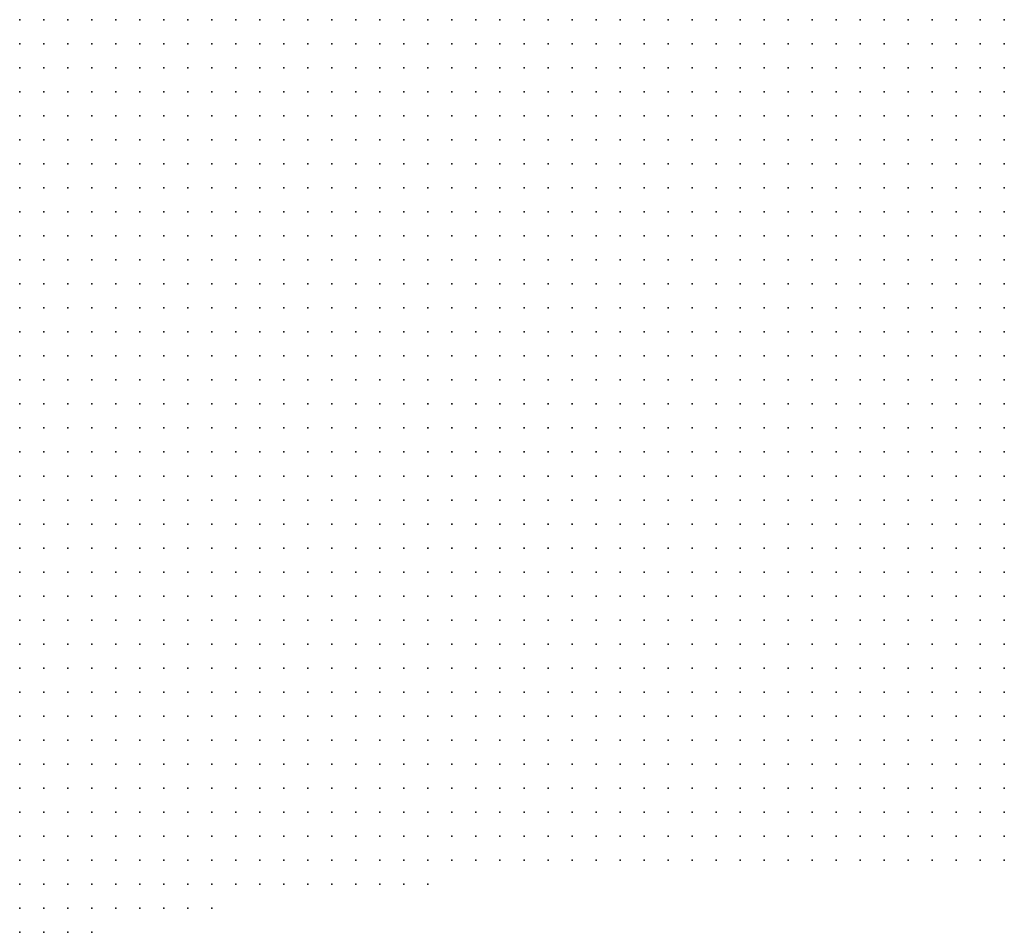
# Model space of a CAD drawing. Units: inches. Extents: x -1.39 to 1.39, y -1.01 to 1.01.
# Drawn here: x -0.86 to -0.78, y -0.76 to -0.69 of the extents above; entities that cross this region are included whole.
import ezdxf

# ---------------------------------------------------------------- set-up
doc = ezdxf.new("R2010")
doc.units = ezdxf.units.IN
doc.header["$MEASUREMENT"] = 0
doc.header["$PDMODE"] = 32
doc.header["$PDSIZE"] = 1e-05
for name, color, linetype in [('layer5', 5, 'Continuous'), ('layer6', 6, 'Continuous'), ('layer7', 7, 'Continuous')]:
    doc.layers.add(name, color=color, linetype=linetype)

msp = doc.modelspace()

# ---------------------------------------------------------------- linework, layer by layer
at = {"layer": 'layer5', "color": 5}
for p in [(-0.7841, -0.6979), (-0.7821, -0.6979), (-0.7941, -0.6999), (-0.7921, -0.6999), (-0.7901, -0.6999), (-0.7881, -0.6999), (-0.7861, -0.6999), (-0.7841, -0.6999), (-0.7821, -0.6999), (-0.8001, -0.7019), (-0.7981, -0.7019), (-0.7961, -0.7019), (-0.7941, -0.7019), (-0.7921, -0.7019), (-0.7901, -0.7019), (-0.7881, -0.7019), (-0.7861, -0.7019), (-0.7841, -0.7019), (-0.7821, -0.7019), (-0.8061, -0.7039), (-0.8041, -0.7039), (-0.8021, -0.7039), (-0.8001, -0.7039), (-0.7981, -0.7039), (-0.7961, -0.7039), (-0.7941, -0.7039), (-0.7921, -0.7039), (-0.7901, -0.7039), (-0.7881, -0.7039), (-0.7861, -0.7039), (-0.7841, -0.7039), (-0.7821, -0.7039), (-0.8101, -0.7059), (-0.8081, -0.7059), (-0.8061, -0.7059), (-0.8041, -0.7059), (-0.8021, -0.7059), (-0.8001, -0.7059), (-0.7981, -0.7059), (-0.7961, -0.7059), (-0.7941, -0.7059), (-0.7921, -0.7059), (-0.7901, -0.7059), (-0.7881, -0.7059), (-0.7861, -0.7059), (-0.7841, -0.7059), (-0.7821, -0.7059), (-0.8161, -0.7079), (-0.8141, -0.7079), (-0.8121, -0.7079), (-0.8101, -0.7079), (-0.8081, -0.7079), (-0.8061, -0.7079), (-0.8041, -0.7079), (-0.8021, -0.7079), (-0.8001, -0.7079), (-0.7981, -0.7079), (-0.7961, -0.7079), (-0.7941, -0.7079), (-0.7921, -0.7079), (-0.7901, -0.7079), (-0.7881, -0.7079), (-0.7861, -0.7079), (-0.7841, -0.7079), (-0.7821, -0.7079), (-0.8201, -0.7099), (-0.8181, -0.7099), (-0.8161, -0.7099), (-0.8141, -0.7099), (-0.8121, -0.7099), (-0.8101, -0.7099), (-0.8081, -0.7099), (-0.8061, -0.7099), (-0.8041, -0.7099), (-0.8021, -0.7099), (-0.8001, -0.7099), (-0.7981, -0.7099), (-0.7961, -0.7099), (-0.7941, -0.7099), (-0.7921, -0.7099), (-0.7901, -0.7099), (-0.7881, -0.7099), (-0.7861, -0.7099), (-0.7841, -0.7099), (-0.7821, -0.7099), (-0.8241, -0.7119), (-0.8221, -0.7119), (-0.8201, -0.7119), (-0.8181, -0.7119), (-0.8161, -0.7119), (-0.8141, -0.7119), (-0.8121, -0.7119), (-0.8101, -0.7119), (-0.8081, -0.7119), (-0.8061, -0.7119), (-0.8041, -0.7119), (-0.8021, -0.7119), (-0.8001, -0.7119), (-0.7981, -0.7119), (-0.7961, -0.7119), (-0.7941, -0.7119), (-0.7921, -0.7119), (-0.7901, -0.7119), (-0.7881, -0.7119), (-0.7861, -0.7119), (-0.7841, -0.7119), (-0.7821, -0.7119), (-0.8281, -0.7139), (-0.8261, -0.7139), (-0.8241, -0.7139), (-0.8221, -0.7139), (-0.8201, -0.7139), (-0.8181, -0.7139), (-0.8161, -0.7139), (-0.8141, -0.7139), (-0.8121, -0.7139), (-0.8101, -0.7139), (-0.8081, -0.7139), (-0.8061, -0.7139), (-0.8041, -0.7139), (-0.8021, -0.7139), (-0.8001, -0.7139), (-0.7981, -0.7139), (-0.7961, -0.7139), (-0.7941, -0.7139), (-0.7921, -0.7139), (-0.7901, -0.7139), (-0.7881, -0.7139), (-0.7861, -0.7139), (-0.7841, -0.7139), (-0.7821, -0.7139), (-0.8301, -0.7159), (-0.8281, -0.7159), (-0.8261, -0.7159), (-0.8241, -0.7159), (-0.8221, -0.7159), (-0.8201, -0.7159), (-0.8181, -0.7159), (-0.8161, -0.7159), (-0.8141, -0.7159), (-0.8121, -0.7159), (-0.8101, -0.7159), (-0.8081, -0.7159), (-0.8061, -0.7159), (-0.8041, -0.7159), (-0.8021, -0.7159), (-0.8001, -0.7159), (-0.7981, -0.7159), (-0.7961, -0.7159), (-0.7941, -0.7159), (-0.7921, -0.7159), (-0.7901, -0.7159), (-0.7881, -0.7159), (-0.7861, -0.7159), (-0.7841, -0.7159), (-0.7821, -0.7159), (-0.8341, -0.7179), (-0.8321, -0.7179), (-0.8301, -0.7179), (-0.8281, -0.7179), (-0.8261, -0.7179), (-0.8241, -0.7179), (-0.8221, -0.7179), (-0.8201, -0.7179), (-0.8181, -0.7179), (-0.8161, -0.7179), (-0.8141, -0.7179), (-0.8121, -0.7179), (-0.8101, -0.7179), (-0.8081, -0.7179), (-0.8061, -0.7179), (-0.8041, -0.7179), (-0.8021, -0.7179), (-0.8001, -0.7179), (-0.7981, -0.7179), (-0.7961, -0.7179), (-0.7941, -0.7179), (-0.7921, -0.7179), (-0.7901, -0.7179), (-0.7881, -0.7179), (-0.7861, -0.7179), (-0.7841, -0.7179), (-0.7821, -0.7179), (-0.8381, -0.7199), (-0.8361, -0.7199), (-0.8341, -0.7199), (-0.8321, -0.7199), (-0.8301, -0.7199), (-0.8281, -0.7199), (-0.8261, -0.7199), (-0.8241, -0.7199), (-0.8221, -0.7199), (-0.8201, -0.7199), (-0.8181, -0.7199), (-0.8161, -0.7199), (-0.8141, -0.7199), (-0.8121, -0.7199), (-0.8101, -0.7199), (-0.8081, -0.7199), (-0.8061, -0.7199), (-0.8041, -0.7199), (-0.8021, -0.7199), (-0.8001, -0.7199), (-0.7981, -0.7199), (-0.7961, -0.7199), (-0.7941, -0.7199), (-0.7921, -0.7199), (-0.7901, -0.7199), (-0.7881, -0.7199), (-0.7861, -0.7199), (-0.7841, -0.7199), (-0.7821, -0.7199), (-0.8421, -0.7219), (-0.8401, -0.7219), (-0.8381, -0.7219), (-0.8361, -0.7219), (-0.8341, -0.7219), (-0.8321, -0.7219), (-0.8301, -0.7219), (-0.8281, -0.7219), (-0.8261, -0.7219), (-0.8241, -0.7219), (-0.8221, -0.7219), (-0.8201, -0.7219), (-0.8181, -0.7219), (-0.8161, -0.7219), (-0.8141, -0.7219), (-0.8121, -0.7219), (-0.8101, -0.7219), (-0.8081, -0.7219), (-0.8061, -0.7219), (-0.8041, -0.7219), (-0.8021, -0.7219), (-0.8001, -0.7219), (-0.7981, -0.7219), (-0.7961, -0.7219), (-0.7941, -0.7219), (-0.7921, -0.7219), (-0.7901, -0.7219), (-0.7881, -0.7219), (-0.7861, -0.7219), (-0.7841, -0.7219), (-0.7821, -0.7219), (-0.8441, -0.7239), (-0.8421, -0.7239), (-0.8401, -0.7239), (-0.8381, -0.7239), (-0.8361, -0.7239), (-0.8341, -0.7239), (-0.8321, -0.7239), (-0.8301, -0.7239), (-0.8281, -0.7239), (-0.8261, -0.7239), (-0.8241, -0.7239), (-0.8221, -0.7239), (-0.8201, -0.7239), (-0.8181, -0.7239), (-0.8161, -0.7239), (-0.8141, -0.7239), (-0.8121, -0.7239), (-0.8101, -0.7239), (-0.8081, -0.7239), (-0.8061, -0.7239), (-0.8041, -0.7239), (-0.8021, -0.7239), (-0.8001, -0.7239), (-0.7981, -0.7239), (-0.7961, -0.7239), (-0.7941, -0.7239), (-0.7921, -0.7239), (-0.7901, -0.7239), (-0.7881, -0.7239), (-0.7861, -0.7239), (-0.7841, -0.7239), (-0.7821, -0.7239), (-0.8481, -0.7259), (-0.8461, -0.7259), (-0.8441, -0.7259), (-0.8421, -0.7259), (-0.8401, -0.7259), (-0.8381, -0.7259), (-0.8361, -0.7259), (-0.8341, -0.7259), (-0.8321, -0.7259), (-0.8301, -0.7259), (-0.8281, -0.7259), (-0.8261, -0.7259), (-0.8241, -0.7259), (-0.8221, -0.7259), (-0.8201, -0.7259), (-0.8181, -0.7259), (-0.8161, -0.7259), (-0.8141, -0.7259), (-0.8121, -0.7259), (-0.8101, -0.7259), (-0.8081, -0.7259), (-0.8061, -0.7259), (-0.8041, -0.7259), (-0.8021, -0.7259), (-0.8001, -0.7259), (-0.7981, -0.7259), (-0.7961, -0.7259), (-0.7941, -0.7259), (-0.7921, -0.7259), (-0.7901, -0.7259), (-0.7881, -0.7259), (-0.7861, -0.7259), (-0.7841, -0.7259), (-0.7821, -0.7259), (-0.8501, -0.7279), (-0.8481, -0.7279), (-0.8461, -0.7279), (-0.8441, -0.7279), (-0.8421, -0.7279), (-0.8401, -0.7279), (-0.8381, -0.7279), (-0.8361, -0.7279), (-0.8341, -0.7279), (-0.8321, -0.7279), (-0.8301, -0.7279), (-0.8281, -0.7279), (-0.8261, -0.7279), (-0.8241, -0.7279), (-0.8221, -0.7279), (-0.8201, -0.7279), (-0.8181, -0.7279), (-0.8161, -0.7279), (-0.8141, -0.7279), (-0.8121, -0.7279), (-0.8101, -0.7279), (-0.8081, -0.7279), (-0.8061, -0.7279), (-0.8041, -0.7279), (-0.8021, -0.7279), (-0.8001, -0.7279), (-0.7981, -0.7279), (-0.7961, -0.7279), (-0.7941, -0.7279), (-0.7921, -0.7279), (-0.7901, -0.7279), (-0.7881, -0.7279), (-0.7861, -0.7279), (-0.7841, -0.7279), (-0.7821, -0.7279), (-0.8541, -0.7299), (-0.8521, -0.7299), (-0.8501, -0.7299), (-0.8481, -0.7299), (-0.8461, -0.7299), (-0.8441, -0.7299), (-0.8421, -0.7299), (-0.8401, -0.7299), (-0.8381, -0.7299), (-0.8361, -0.7299), (-0.8341, -0.7299), (-0.8321, -0.7299), (-0.8301, -0.7299), (-0.8281, -0.7299), (-0.8261, -0.7299), (-0.8241, -0.7299), (-0.8221, -0.7299), (-0.8201, -0.7299), (-0.8181, -0.7299), (-0.8161, -0.7299), (-0.8141, -0.7299), (-0.8121, -0.7299), (-0.8101, -0.7299), (-0.8081, -0.7299), (-0.8061, -0.7299), (-0.8041, -0.7299), (-0.8021, -0.7299), (-0.8001, -0.7299), (-0.7981, -0.7299), (-0.7961, -0.7299), (-0.7941, -0.7299), (-0.7921, -0.7299), (-0.7901, -0.7299), (-0.7881, -0.7299), (-0.7861, -0.7299), (-0.7841, -0.7299), (-0.7821, -0.7299), (-0.8561, -0.7319), (-0.8541, -0.7319), (-0.8521, -0.7319), (-0.8501, -0.7319), (-0.8481, -0.7319), (-0.8461, -0.7319), (-0.8441, -0.7319), (-0.8421, -0.7319), (-0.8401, -0.7319), (-0.8381, -0.7319), (-0.8361, -0.7319), (-0.8341, -0.7319), (-0.8321, -0.7319), (-0.8301, -0.7319), (-0.8281, -0.7319), (-0.8261, -0.7319), (-0.8241, -0.7319), (-0.8221, -0.7319), (-0.8201, -0.7319), (-0.8181, -0.7319), (-0.8161, -0.7319), (-0.8141, -0.7319), (-0.8121, -0.7319), (-0.8101, -0.7319), (-0.8081, -0.7319), (-0.8061, -0.7319), (-0.8041, -0.7319), (-0.8021, -0.7319), (-0.8001, -0.7319), (-0.7981, -0.7319), (-0.7961, -0.7319), (-0.7941, -0.7319), (-0.7921, -0.7319), (-0.7901, -0.7319), (-0.7881, -0.7319), (-0.7861, -0.7319), (-0.7841, -0.7319), (-0.7821, -0.7319), (-0.8601, -0.7339), (-0.8581, -0.7339), (-0.8561, -0.7339), (-0.8541, -0.7339), (-0.8521, -0.7339), (-0.8501, -0.7339), (-0.8481, -0.7339), (-0.8461, -0.7339), (-0.8441, -0.7339), (-0.8421, -0.7339), (-0.8401, -0.7339), (-0.8381, -0.7339), (-0.8361, -0.7339), (-0.8341, -0.7339), (-0.8321, -0.7339), (-0.8301, -0.7339), (-0.8281, -0.7339), (-0.8261, -0.7339), (-0.8241, -0.7339), (-0.8221, -0.7339), (-0.8201, -0.7339), (-0.8181, -0.7339), (-0.8161, -0.7339), (-0.8141, -0.7339), (-0.8121, -0.7339), (-0.8101, -0.7339), (-0.8081, -0.7339), (-0.8061, -0.7339), (-0.8041, -0.7339), (-0.8021, -0.7339), (-0.8001, -0.7339), (-0.7981, -0.7339), (-0.7961, -0.7339), (-0.7941, -0.7339), (-0.7921, -0.7339), (-0.7901, -0.7339), (-0.7881, -0.7339), (-0.7861, -0.7339), (-0.7841, -0.7339), (-0.7821, -0.7339), (-0.8621, -0.7359), (-0.8601, -0.7359), (-0.8581, -0.7359), (-0.8561, -0.7359), (-0.8541, -0.7359), (-0.8521, -0.7359), (-0.8501, -0.7359), (-0.8481, -0.7359), (-0.8461, -0.7359), (-0.8441, -0.7359), (-0.8421, -0.7359), (-0.8401, -0.7359), (-0.8381, -0.7359), (-0.8361, -0.7359), (-0.8341, -0.7359), (-0.8321, -0.7359), (-0.8301, -0.7359), (-0.8281, -0.7359), (-0.8261, -0.7359), (-0.8241, -0.7359), (-0.8221, -0.7359), (-0.8201, -0.7359), (-0.8181, -0.7359), (-0.8161, -0.7359), (-0.8141, -0.7359), (-0.8121, -0.7359), (-0.8101, -0.7359), (-0.8081, -0.7359), (-0.8061, -0.7359), (-0.8041, -0.7359), (-0.8021, -0.7359), (-0.8001, -0.7359), (-0.7981, -0.7359), (-0.7961, -0.7359), (-0.7941, -0.7359), (-0.7921, -0.7359), (-0.7901, -0.7359), (-0.7881, -0.7359), (-0.7861, -0.7359), (-0.7841, -0.7359), (-0.7821, -0.7359), (-0.8641, -0.7379), (-0.8621, -0.7379), (-0.8601, -0.7379), (-0.8581, -0.7379), (-0.8561, -0.7379), (-0.8541, -0.7379), (-0.8521, -0.7379), (-0.8501, -0.7379), (-0.8481, -0.7379), (-0.8461, -0.7379), (-0.8441, -0.7379), (-0.8421, -0.7379), (-0.8401, -0.7379), (-0.8381, -0.7379), (-0.8361, -0.7379), (-0.8341, -0.7379), (-0.8321, -0.7379), (-0.8301, -0.7379), (-0.8281, -0.7379), (-0.8261, -0.7379), (-0.8241, -0.7379), (-0.8221, -0.7379), (-0.8201, -0.7379), (-0.8181, -0.7379), (-0.8161, -0.7379), (-0.8141, -0.7379), (-0.8121, -0.7379), (-0.8101, -0.7379), (-0.8081, -0.7379), (-0.8061, -0.7379), (-0.8041, -0.7379), (-0.8021, -0.7379), (-0.8001, -0.7379), (-0.7981, -0.7379), (-0.7961, -0.7379), (-0.7941, -0.7379), (-0.7921, -0.7379), (-0.7901, -0.7379), (-0.7881, -0.7379), (-0.7861, -0.7379), (-0.7841, -0.7379), (-0.7821, -0.7379), (-0.8641, -0.7399), (-0.8621, -0.7399), (-0.8601, -0.7399), (-0.8581, -0.7399), (-0.8561, -0.7399), (-0.8541, -0.7399), (-0.8521, -0.7399), (-0.8501, -0.7399), (-0.8481, -0.7399), (-0.8461, -0.7399), (-0.8441, -0.7399), (-0.8421, -0.7399), (-0.8401, -0.7399), (-0.8381, -0.7399), (-0.8361, -0.7399), (-0.8341, -0.7399), (-0.8321, -0.7399), (-0.8301, -0.7399), (-0.8281, -0.7399), (-0.8261, -0.7399), (-0.8241, -0.7399), (-0.8221, -0.7399), (-0.8201, -0.7399), (-0.8181, -0.7399), (-0.8161, -0.7399), (-0.8141, -0.7399), (-0.8121, -0.7399), (-0.8101, -0.7399), (-0.8081, -0.7399), (-0.8061, -0.7399), (-0.8041, -0.7399), (-0.8021, -0.7399), (-0.8001, -0.7399), (-0.7981, -0.7399), (-0.7961, -0.7399), (-0.7941, -0.7399), (-0.7921, -0.7399), (-0.7901, -0.7399), (-0.7881, -0.7399), (-0.7861, -0.7399), (-0.7841, -0.7399), (-0.7821, -0.7399), (-0.8641, -0.7419), (-0.8621, -0.7419), (-0.8601, -0.7419), (-0.8581, -0.7419), (-0.8561, -0.7419), (-0.8541, -0.7419), (-0.8521, -0.7419), (-0.8501, -0.7419), (-0.8481, -0.7419), (-0.8461, -0.7419), (-0.8441, -0.7419), (-0.8421, -0.7419), (-0.8401, -0.7419), (-0.8381, -0.7419), (-0.8361, -0.7419), (-0.8341, -0.7419), (-0.8321, -0.7419), (-0.8301, -0.7419), (-0.8281, -0.7419), (-0.8261, -0.7419), (-0.8241, -0.7419), (-0.8221, -0.7419), (-0.8201, -0.7419), (-0.8181, -0.7419), (-0.8161, -0.7419), (-0.8141, -0.7419), (-0.8121, -0.7419), (-0.8101, -0.7419), (-0.8081, -0.7419), (-0.8061, -0.7419), (-0.8041, -0.7419), (-0.8021, -0.7419), (-0.8001, -0.7419), (-0.7981, -0.7419), (-0.7961, -0.7419), (-0.7941, -0.7419), (-0.7921, -0.7419), (-0.7901, -0.7419), (-0.7881, -0.7419), (-0.7861, -0.7419), (-0.7841, -0.7419), (-0.7821, -0.7419), (-0.8641, -0.7439), (-0.8621, -0.7439), (-0.8601, -0.7439), (-0.8581, -0.7439), (-0.8561, -0.7439), (-0.8541, -0.7439), (-0.8521, -0.7439), (-0.8501, -0.7439), (-0.8481, -0.7439), (-0.8461, -0.7439), (-0.8441, -0.7439), (-0.8421, -0.7439), (-0.8401, -0.7439), (-0.8381, -0.7439), (-0.8361, -0.7439), (-0.8341, -0.7439), (-0.8321, -0.7439), (-0.8301, -0.7439), (-0.8281, -0.7439), (-0.8261, -0.7439), (-0.8241, -0.7439), (-0.8221, -0.7439), (-0.8201, -0.7439), (-0.8181, -0.7439), (-0.8161, -0.7439), (-0.8141, -0.7439), (-0.8121, -0.7439), (-0.8101, -0.7439), (-0.8081, -0.7439), (-0.8061, -0.7439), (-0.8041, -0.7439), (-0.8021, -0.7439), (-0.8001, -0.7439), (-0.7981, -0.7439), (-0.7961, -0.7439), (-0.7941, -0.7439), (-0.7921, -0.7439), (-0.7901, -0.7439), (-0.7881, -0.7439), (-0.7861, -0.7439), (-0.7841, -0.7439), (-0.7821, -0.7439), (-0.8641, -0.7459), (-0.8621, -0.7459), (-0.8601, -0.7459), (-0.8581, -0.7459), (-0.8561, -0.7459), (-0.8541, -0.7459), (-0.8521, -0.7459), (-0.8501, -0.7459), (-0.8481, -0.7459), (-0.8461, -0.7459), (-0.8441, -0.7459), (-0.8421, -0.7459), (-0.8401, -0.7459), (-0.8381, -0.7459), (-0.8361, -0.7459), (-0.8341, -0.7459), (-0.8321, -0.7459), (-0.8301, -0.7459), (-0.8281, -0.7459), (-0.8261, -0.7459), (-0.8241, -0.7459), (-0.8221, -0.7459), (-0.8201, -0.7459), (-0.8181, -0.7459), (-0.8161, -0.7459), (-0.8141, -0.7459), (-0.8121, -0.7459), (-0.8101, -0.7459), (-0.8081, -0.7459), (-0.8061, -0.7459), (-0.8041, -0.7459), (-0.8021, -0.7459), (-0.8001, -0.7459), (-0.7981, -0.7459), (-0.7961, -0.7459), (-0.7941, -0.7459), (-0.7921, -0.7459), (-0.7901, -0.7459), (-0.7881, -0.7459), (-0.7861, -0.7459), (-0.7841, -0.7459), (-0.7821, -0.7459), (-0.8641, -0.7479), (-0.8621, -0.7479), (-0.8601, -0.7479), (-0.8581, -0.7479), (-0.8561, -0.7479), (-0.8541, -0.7479), (-0.8521, -0.7479), (-0.8501, -0.7479), (-0.8481, -0.7479), (-0.8461, -0.7479), (-0.8441, -0.7479), (-0.8421, -0.7479), (-0.8401, -0.7479), (-0.8381, -0.7479), (-0.8361, -0.7479), (-0.8341, -0.7479), (-0.8321, -0.7479), (-0.8301, -0.7479), (-0.8281, -0.7479), (-0.8261, -0.7479), (-0.8241, -0.7479), (-0.8221, -0.7479), (-0.8201, -0.7479), (-0.8181, -0.7479), (-0.8161, -0.7479), (-0.8141, -0.7479), (-0.8121, -0.7479), (-0.8101, -0.7479), (-0.8081, -0.7479), (-0.8061, -0.7479), (-0.8041, -0.7479), (-0.8021, -0.7479), (-0.8001, -0.7479), (-0.7981, -0.7479), (-0.7961, -0.7479), (-0.7941, -0.7479), (-0.7921, -0.7479), (-0.7901, -0.7479), (-0.7881, -0.7479), (-0.7861, -0.7479), (-0.7841, -0.7479), (-0.7821, -0.7479), (-0.8641, -0.7499), (-0.8621, -0.7499), (-0.8601, -0.7499), (-0.8581, -0.7499), (-0.8561, -0.7499), (-0.8541, -0.7499), (-0.8521, -0.7499), (-0.8501, -0.7499), (-0.8481, -0.7499), (-0.8461, -0.7499), (-0.8441, -0.7499), (-0.8421, -0.7499), (-0.8401, -0.7499), (-0.8381, -0.7499), (-0.8361, -0.7499), (-0.8341, -0.7499), (-0.8321, -0.7499), (-0.8301, -0.7499), (-0.8281, -0.7499), (-0.8261, -0.7499), (-0.8241, -0.7499), (-0.8221, -0.7499), (-0.8201, -0.7499), (-0.8181, -0.7499), (-0.8161, -0.7499), (-0.8141, -0.7499), (-0.8121, -0.7499), (-0.8101, -0.7499), (-0.8081, -0.7499), (-0.8061, -0.7499), (-0.8041, -0.7499), (-0.8021, -0.7499), (-0.8001, -0.7499), (-0.7981, -0.7499), (-0.7961, -0.7499), (-0.7941, -0.7499), (-0.7921, -0.7499), (-0.7901, -0.7499), (-0.7881, -0.7499), (-0.7861, -0.7499), (-0.7841, -0.7499), (-0.7821, -0.7499), (-0.8641, -0.7519), (-0.8621, -0.7519), (-0.8601, -0.7519), (-0.8581, -0.7519), (-0.8561, -0.7519), (-0.8541, -0.7519), (-0.8521, -0.7519), (-0.8501, -0.7519), (-0.8481, -0.7519), (-0.8461, -0.7519), (-0.8441, -0.7519), (-0.8421, -0.7519), (-0.8401, -0.7519), (-0.8381, -0.7519), (-0.8361, -0.7519), (-0.8341, -0.7519), (-0.8321, -0.7519), (-0.8301, -0.7519), (-0.8281, -0.7519), (-0.8261, -0.7519), (-0.8241, -0.7519), (-0.8221, -0.7519), (-0.8201, -0.7519), (-0.8181, -0.7519), (-0.8161, -0.7519), (-0.8141, -0.7519), (-0.8121, -0.7519), (-0.8101, -0.7519), (-0.8081, -0.7519), (-0.8061, -0.7519), (-0.8041, -0.7519), (-0.8021, -0.7519), (-0.8001, -0.7519), (-0.7981, -0.7519), (-0.7961, -0.7519), (-0.7941, -0.7519), (-0.7921, -0.7519), (-0.7901, -0.7519), (-0.7881, -0.7519), (-0.7861, -0.7519), (-0.7841, -0.7519), (-0.7821, -0.7519), (-0.8641, -0.7539), (-0.8621, -0.7539), (-0.8601, -0.7539), (-0.8581, -0.7539), (-0.8561, -0.7539), (-0.8541, -0.7539), (-0.8521, -0.7539), (-0.8501, -0.7539), (-0.8481, -0.7539), (-0.8461, -0.7539), (-0.8441, -0.7539), (-0.8421, -0.7539), (-0.8401, -0.7539), (-0.8381, -0.7539), (-0.8361, -0.7539), (-0.8341, -0.7539), (-0.8321, -0.7539), (-0.8301, -0.7539), (-0.8281, -0.7539), (-0.8261, -0.7539), (-0.8241, -0.7539), (-0.8221, -0.7539), (-0.8201, -0.7539), (-0.8181, -0.7539), (-0.8161, -0.7539), (-0.8141, -0.7539), (-0.8121, -0.7539), (-0.8101, -0.7539), (-0.8081, -0.7539), (-0.8061, -0.7539), (-0.8041, -0.7539), (-0.8021, -0.7539), (-0.8001, -0.7539), (-0.7981, -0.7539), (-0.7961, -0.7539), (-0.7941, -0.7539), (-0.7921, -0.7539), (-0.7901, -0.7539), (-0.7881, -0.7539), (-0.7861, -0.7539), (-0.7841, -0.7539), (-0.7821, -0.7539), (-0.8641, -0.7559), (-0.8621, -0.7559), (-0.8601, -0.7559), (-0.8581, -0.7559), (-0.8561, -0.7559), (-0.8541, -0.7559), (-0.8521, -0.7559), (-0.8501, -0.7559), (-0.8481, -0.7559), (-0.8461, -0.7559), (-0.8441, -0.7559), (-0.8421, -0.7559), (-0.8401, -0.7559), (-0.8381, -0.7559), (-0.8361, -0.7559), (-0.8341, -0.7559), (-0.8321, -0.7559), (-0.8301, -0.7559), (-0.8281, -0.7559), (-0.8261, -0.7559), (-0.8241, -0.7559), (-0.8221, -0.7559), (-0.8201, -0.7559), (-0.8181, -0.7559), (-0.8161, -0.7559), (-0.8141, -0.7559), (-0.8121, -0.7559), (-0.8101, -0.7559), (-0.8081, -0.7559), (-0.8061, -0.7559), (-0.8041, -0.7559), (-0.8021, -0.7559), (-0.8001, -0.7559), (-0.7981, -0.7559), (-0.7961, -0.7559), (-0.7941, -0.7559), (-0.7921, -0.7559), (-0.7901, -0.7559), (-0.7881, -0.7559), (-0.7861, -0.7559), (-0.7841, -0.7559), (-0.7821, -0.7559), (-0.8641, -0.7579), (-0.8621, -0.7579), (-0.8601, -0.7579), (-0.8581, -0.7579), (-0.8561, -0.7579), (-0.8541, -0.7579), (-0.8521, -0.7579), (-0.8501, -0.7579), (-0.8481, -0.7579), (-0.8461, -0.7579), (-0.8441, -0.7579), (-0.8421, -0.7579), (-0.8401, -0.7579), (-0.8381, -0.7579), (-0.8361, -0.7579), (-0.8341, -0.7579), (-0.8321, -0.7579), (-0.8301, -0.7579), (-0.8281, -0.7579), (-0.8261, -0.7579), (-0.8241, -0.7579), (-0.8221, -0.7579), (-0.8201, -0.7579), (-0.8181, -0.7579), (-0.8161, -0.7579), (-0.8141, -0.7579), (-0.8121, -0.7579), (-0.8101, -0.7579), (-0.8081, -0.7579), (-0.8061, -0.7579), (-0.8041, -0.7579), (-0.8021, -0.7579), (-0.8001, -0.7579), (-0.7981, -0.7579), (-0.7961, -0.7579), (-0.7941, -0.7579), (-0.7921, -0.7579), (-0.7901, -0.7579), (-0.7881, -0.7579), (-0.7861, -0.7579), (-0.7841, -0.7579), (-0.7821, -0.7579), (-0.8641, -0.7599), (-0.8621, -0.7599), (-0.8601, -0.7599), (-0.8581, -0.7599), (-0.8561, -0.7599), (-0.8541, -0.7599), (-0.8521, -0.7599), (-0.8501, -0.7599), (-0.8481, -0.7599), (-0.8461, -0.7599), (-0.8441, -0.7599), (-0.8421, -0.7599), (-0.8401, -0.7599), (-0.8381, -0.7599), (-0.8361, -0.7599), (-0.8341, -0.7599), (-0.8321, -0.7599), (-0.8301, -0.7599), (-0.8641, -0.7619), (-0.8621, -0.7619), (-0.8601, -0.7619), (-0.8581, -0.7619), (-0.8561, -0.7619), (-0.8541, -0.7619), (-0.8521, -0.7619), (-0.8501, -0.7619), (-0.8481, -0.7619), (-0.8641, -0.7639), (-0.8621, -0.7639), (-0.8601, -0.7639), (-0.8581, -0.7639)]:
    msp.add_point(p, dxfattribs=at)
at = {"layer": 'layer6', "color": 6}
for p in [(-0.8281, -0.6879), (-0.8261, -0.6879), (-0.8241, -0.6879), (-0.8221, -0.6879), (-0.8201, -0.6879), (-0.8181, -0.6879), (-0.8161, -0.6879), (-0.8141, -0.6879), (-0.8121, -0.6879), (-0.8101, -0.6879), (-0.8081, -0.6879), (-0.8061, -0.6879), (-0.8041, -0.6879), (-0.8021, -0.6879), (-0.8001, -0.6879), (-0.7981, -0.6879), (-0.7961, -0.6879), (-0.7941, -0.6879), (-0.7921, -0.6879), (-0.7901, -0.6879), (-0.7881, -0.6879), (-0.7861, -0.6879), (-0.7841, -0.6879), (-0.7821, -0.6879), (-0.8341, -0.6899), (-0.8321, -0.6899), (-0.8301, -0.6899), (-0.8281, -0.6899), (-0.8261, -0.6899), (-0.8241, -0.6899), (-0.8221, -0.6899), (-0.8201, -0.6899), (-0.8181, -0.6899), (-0.8161, -0.6899), (-0.8141, -0.6899), (-0.8121, -0.6899), (-0.8101, -0.6899), (-0.8081, -0.6899), (-0.8061, -0.6899), (-0.8041, -0.6899), (-0.8021, -0.6899), (-0.8001, -0.6899), (-0.7981, -0.6899), (-0.7961, -0.6899), (-0.7941, -0.6899), (-0.7921, -0.6899), (-0.7901, -0.6899), (-0.7881, -0.6899), (-0.7861, -0.6899), (-0.7841, -0.6899), (-0.7821, -0.6899), (-0.8401, -0.6919), (-0.8381, -0.6919), (-0.8361, -0.6919), (-0.8341, -0.6919), (-0.8321, -0.6919), (-0.8301, -0.6919), (-0.8281, -0.6919), (-0.8261, -0.6919), (-0.8241, -0.6919), (-0.8221, -0.6919), (-0.8201, -0.6919), (-0.8181, -0.6919), (-0.8161, -0.6919), (-0.8141, -0.6919), (-0.8121, -0.6919), (-0.8101, -0.6919), (-0.8081, -0.6919), (-0.8061, -0.6919), (-0.8041, -0.6919), (-0.8021, -0.6919), (-0.8001, -0.6919), (-0.7981, -0.6919), (-0.7961, -0.6919), (-0.7941, -0.6919), (-0.7921, -0.6919), (-0.7901, -0.6919), (-0.7881, -0.6919), (-0.7861, -0.6919), (-0.7841, -0.6919), (-0.7821, -0.6919), (-0.8441, -0.6939), (-0.8421, -0.6939), (-0.8401, -0.6939), (-0.8381, -0.6939), (-0.8361, -0.6939), (-0.8341, -0.6939), (-0.8321, -0.6939), (-0.8301, -0.6939), (-0.8281, -0.6939), (-0.8261, -0.6939), (-0.8241, -0.6939), (-0.8221, -0.6939), (-0.8201, -0.6939), (-0.8181, -0.6939), (-0.8161, -0.6939), (-0.8141, -0.6939), (-0.8121, -0.6939), (-0.8101, -0.6939), (-0.8081, -0.6939), (-0.8061, -0.6939), (-0.8041, -0.6939), (-0.8021, -0.6939), (-0.8001, -0.6939), (-0.7981, -0.6939), (-0.7961, -0.6939), (-0.7941, -0.6939), (-0.7921, -0.6939), (-0.7901, -0.6939), (-0.7881, -0.6939), (-0.7861, -0.6939), (-0.7841, -0.6939), (-0.7821, -0.6939), (-0.8501, -0.6959), (-0.8481, -0.6959), (-0.8461, -0.6959), (-0.8441, -0.6959), (-0.8421, -0.6959), (-0.8401, -0.6959), (-0.8381, -0.6959), (-0.8361, -0.6959), (-0.8341, -0.6959), (-0.8321, -0.6959), (-0.8301, -0.6959), (-0.8281, -0.6959), (-0.8261, -0.6959), (-0.8241, -0.6959), (-0.8221, -0.6959), (-0.8201, -0.6959), (-0.8181, -0.6959), (-0.8161, -0.6959), (-0.8141, -0.6959), (-0.8121, -0.6959), (-0.8101, -0.6959), (-0.8081, -0.6959), (-0.8061, -0.6959), (-0.8041, -0.6959), (-0.8021, -0.6959), (-0.8001, -0.6959), (-0.7981, -0.6959), (-0.7961, -0.6959), (-0.7941, -0.6959), (-0.7921, -0.6959), (-0.7901, -0.6959), (-0.7881, -0.6959), (-0.7861, -0.6959), (-0.7841, -0.6959), (-0.7821, -0.6959), (-0.8541, -0.6979), (-0.8521, -0.6979), (-0.8501, -0.6979), (-0.8481, -0.6979), (-0.8461, -0.6979), (-0.8441, -0.6979), (-0.8421, -0.6979), (-0.8401, -0.6979), (-0.8381, -0.6979), (-0.8361, -0.6979), (-0.8341, -0.6979), (-0.8321, -0.6979), (-0.8301, -0.6979), (-0.8281, -0.6979), (-0.8261, -0.6979), (-0.8241, -0.6979), (-0.8221, -0.6979), (-0.8201, -0.6979), (-0.8181, -0.6979), (-0.8161, -0.6979), (-0.8141, -0.6979), (-0.8121, -0.6979), (-0.8101, -0.6979), (-0.8081, -0.6979), (-0.8061, -0.6979), (-0.8041, -0.6979), (-0.8021, -0.6979), (-0.8001, -0.6979), (-0.7981, -0.6979), (-0.7961, -0.6979), (-0.7941, -0.6979), (-0.7921, -0.6979), (-0.7901, -0.6979), (-0.7881, -0.6979), (-0.7861, -0.6979), (-0.8581, -0.6999), (-0.8561, -0.6999), (-0.8541, -0.6999), (-0.8521, -0.6999), (-0.8501, -0.6999), (-0.8481, -0.6999), (-0.8461, -0.6999), (-0.8441, -0.6999), (-0.8421, -0.6999), (-0.8401, -0.6999), (-0.8381, -0.6999), (-0.8361, -0.6999), (-0.8341, -0.6999), (-0.8321, -0.6999), (-0.8301, -0.6999), (-0.8281, -0.6999), (-0.8261, -0.6999), (-0.8241, -0.6999), (-0.8221, -0.6999), (-0.8201, -0.6999), (-0.8181, -0.6999), (-0.8161, -0.6999), (-0.8141, -0.6999), (-0.8121, -0.6999), (-0.8101, -0.6999), (-0.8081, -0.6999), (-0.8061, -0.6999), (-0.8041, -0.6999), (-0.8021, -0.6999), (-0.8001, -0.6999), (-0.7981, -0.6999), (-0.7961, -0.6999), (-0.8601, -0.7019), (-0.8581, -0.7019), (-0.8561, -0.7019), (-0.8541, -0.7019), (-0.8521, -0.7019), (-0.8501, -0.7019), (-0.8481, -0.7019), (-0.8461, -0.7019), (-0.8441, -0.7019), (-0.8421, -0.7019), (-0.8401, -0.7019), (-0.8381, -0.7019), (-0.8361, -0.7019), (-0.8341, -0.7019), (-0.8321, -0.7019), (-0.8301, -0.7019), (-0.8281, -0.7019), (-0.8261, -0.7019), (-0.8241, -0.7019), (-0.8221, -0.7019), (-0.8201, -0.7019), (-0.8181, -0.7019), (-0.8161, -0.7019), (-0.8141, -0.7019), (-0.8121, -0.7019), (-0.8101, -0.7019), (-0.8081, -0.7019), (-0.8061, -0.7019), (-0.8041, -0.7019), (-0.8021, -0.7019), (-0.8641, -0.7039), (-0.8621, -0.7039), (-0.8601, -0.7039), (-0.8581, -0.7039), (-0.8561, -0.7039), (-0.8541, -0.7039), (-0.8521, -0.7039), (-0.8501, -0.7039), (-0.8481, -0.7039), (-0.8461, -0.7039), (-0.8441, -0.7039), (-0.8421, -0.7039), (-0.8401, -0.7039), (-0.8381, -0.7039), (-0.8361, -0.7039), (-0.8341, -0.7039), (-0.8321, -0.7039), (-0.8301, -0.7039), (-0.8281, -0.7039), (-0.8261, -0.7039), (-0.8241, -0.7039), (-0.8221, -0.7039), (-0.8201, -0.7039), (-0.8181, -0.7039), (-0.8161, -0.7039), (-0.8141, -0.7039), (-0.8121, -0.7039), (-0.8101, -0.7039), (-0.8081, -0.7039), (-0.8641, -0.7059), (-0.8621, -0.7059), (-0.8601, -0.7059), (-0.8581, -0.7059), (-0.8561, -0.7059), (-0.8541, -0.7059), (-0.8521, -0.7059), (-0.8501, -0.7059), (-0.8481, -0.7059), (-0.8461, -0.7059), (-0.8441, -0.7059), (-0.8421, -0.7059), (-0.8401, -0.7059), (-0.8381, -0.7059), (-0.8361, -0.7059), (-0.8341, -0.7059), (-0.8321, -0.7059), (-0.8301, -0.7059), (-0.8281, -0.7059), (-0.8261, -0.7059), (-0.8241, -0.7059), (-0.8221, -0.7059), (-0.8201, -0.7059), (-0.8181, -0.7059), (-0.8161, -0.7059), (-0.8141, -0.7059), (-0.8121, -0.7059), (-0.8641, -0.7079), (-0.8621, -0.7079), (-0.8601, -0.7079), (-0.8581, -0.7079), (-0.8561, -0.7079), (-0.8541, -0.7079), (-0.8521, -0.7079), (-0.8501, -0.7079), (-0.8481, -0.7079), (-0.8461, -0.7079), (-0.8441, -0.7079), (-0.8421, -0.7079), (-0.8401, -0.7079), (-0.8381, -0.7079), (-0.8361, -0.7079), (-0.8341, -0.7079), (-0.8321, -0.7079), (-0.8301, -0.7079), (-0.8281, -0.7079), (-0.8261, -0.7079), (-0.8241, -0.7079), (-0.8221, -0.7079), (-0.8201, -0.7079), (-0.8181, -0.7079), (-0.8641, -0.7099), (-0.8621, -0.7099), (-0.8601, -0.7099), (-0.8581, -0.7099), (-0.8561, -0.7099), (-0.8541, -0.7099), (-0.8521, -0.7099), (-0.8501, -0.7099), (-0.8481, -0.7099), (-0.8461, -0.7099), (-0.8441, -0.7099), (-0.8421, -0.7099), (-0.8401, -0.7099), (-0.8381, -0.7099), (-0.8361, -0.7099), (-0.8341, -0.7099), (-0.8321, -0.7099), (-0.8301, -0.7099), (-0.8281, -0.7099), (-0.8261, -0.7099), (-0.8241, -0.7099), (-0.8221, -0.7099), (-0.8641, -0.7119), (-0.8621, -0.7119), (-0.8601, -0.7119), (-0.8581, -0.7119), (-0.8561, -0.7119), (-0.8541, -0.7119), (-0.8521, -0.7119), (-0.8501, -0.7119), (-0.8481, -0.7119), (-0.8461, -0.7119), (-0.8441, -0.7119), (-0.8421, -0.7119), (-0.8401, -0.7119), (-0.8381, -0.7119), (-0.8361, -0.7119), (-0.8341, -0.7119), (-0.8321, -0.7119), (-0.8301, -0.7119), (-0.8281, -0.7119), (-0.8261, -0.7119), (-0.8641, -0.7139), (-0.8621, -0.7139), (-0.8601, -0.7139), (-0.8581, -0.7139), (-0.8561, -0.7139), (-0.8541, -0.7139), (-0.8521, -0.7139), (-0.8501, -0.7139), (-0.8481, -0.7139), (-0.8461, -0.7139), (-0.8441, -0.7139), (-0.8421, -0.7139), (-0.8401, -0.7139), (-0.8381, -0.7139), (-0.8361, -0.7139), (-0.8341, -0.7139), (-0.8321, -0.7139), (-0.8301, -0.7139), (-0.8641, -0.7159), (-0.8621, -0.7159), (-0.8601, -0.7159), (-0.8581, -0.7159), (-0.8561, -0.7159), (-0.8541, -0.7159), (-0.8521, -0.7159), (-0.8501, -0.7159), (-0.8481, -0.7159), (-0.8461, -0.7159), (-0.8441, -0.7159), (-0.8421, -0.7159), (-0.8401, -0.7159), (-0.8381, -0.7159), (-0.8361, -0.7159), (-0.8341, -0.7159), (-0.8321, -0.7159), (-0.8641, -0.7179), (-0.8621, -0.7179), (-0.8601, -0.7179), (-0.8581, -0.7179), (-0.8561, -0.7179), (-0.8541, -0.7179), (-0.8521, -0.7179), (-0.8501, -0.7179), (-0.8481, -0.7179), (-0.8461, -0.7179), (-0.8441, -0.7179), (-0.8421, -0.7179), (-0.8401, -0.7179), (-0.8381, -0.7179), (-0.8361, -0.7179), (-0.8641, -0.7199), (-0.8621, -0.7199), (-0.8601, -0.7199), (-0.8581, -0.7199), (-0.8561, -0.7199), (-0.8541, -0.7199), (-0.8521, -0.7199), (-0.8501, -0.7199), (-0.8481, -0.7199), (-0.8461, -0.7199), (-0.8441, -0.7199), (-0.8421, -0.7199), (-0.8401, -0.7199), (-0.8641, -0.7219), (-0.8621, -0.7219), (-0.8601, -0.7219), (-0.8581, -0.7219), (-0.8561, -0.7219), (-0.8541, -0.7219), (-0.8521, -0.7219), (-0.8501, -0.7219), (-0.8481, -0.7219), (-0.8461, -0.7219), (-0.8441, -0.7219), (-0.8641, -0.7239), (-0.8621, -0.7239), (-0.8601, -0.7239), (-0.8581, -0.7239), (-0.8561, -0.7239), (-0.8541, -0.7239), (-0.8521, -0.7239), (-0.8501, -0.7239), (-0.8481, -0.7239), (-0.8461, -0.7239), (-0.8641, -0.7259), (-0.8621, -0.7259), (-0.8601, -0.7259), (-0.8581, -0.7259), (-0.8561, -0.7259), (-0.8541, -0.7259), (-0.8521, -0.7259), (-0.8501, -0.7259), (-0.8641, -0.7279), (-0.8621, -0.7279), (-0.8601, -0.7279), (-0.8581, -0.7279), (-0.8561, -0.7279), (-0.8541, -0.7279), (-0.8521, -0.7279), (-0.8641, -0.7299), (-0.8621, -0.7299), (-0.8601, -0.7299), (-0.8581, -0.7299), (-0.8561, -0.7299), (-0.8641, -0.7319), (-0.8621, -0.7319), (-0.8601, -0.7319), (-0.8581, -0.7319), (-0.8641, -0.7339), (-0.8621, -0.7339), (-0.8641, -0.7359)]:
    msp.add_point(p, dxfattribs=at)
at = {"layer": 'layer7', "color": 7}
for p in [(-0.8641, -0.6879), (-0.8621, -0.6879), (-0.8601, -0.6879), (-0.8581, -0.6879), (-0.8561, -0.6879), (-0.8541, -0.6879), (-0.8521, -0.6879), (-0.8501, -0.6879), (-0.8481, -0.6879), (-0.8461, -0.6879), (-0.8441, -0.6879), (-0.8421, -0.6879), (-0.8401, -0.6879), (-0.8381, -0.6879), (-0.8361, -0.6879), (-0.8341, -0.6879), (-0.8321, -0.6879), (-0.8301, -0.6879), (-0.8641, -0.6899), (-0.8621, -0.6899), (-0.8601, -0.6899), (-0.8581, -0.6899), (-0.8561, -0.6899), (-0.8541, -0.6899), (-0.8521, -0.6899), (-0.8501, -0.6899), (-0.8481, -0.6899), (-0.8461, -0.6899), (-0.8441, -0.6899), (-0.8421, -0.6899), (-0.8401, -0.6899), (-0.8381, -0.6899), (-0.8361, -0.6899), (-0.8641, -0.6919), (-0.8621, -0.6919), (-0.8601, -0.6919), (-0.8581, -0.6919), (-0.8561, -0.6919), (-0.8541, -0.6919), (-0.8521, -0.6919), (-0.8501, -0.6919), (-0.8481, -0.6919), (-0.8461, -0.6919), (-0.8441, -0.6919), (-0.8421, -0.6919), (-0.8641, -0.6939), (-0.8621, -0.6939), (-0.8601, -0.6939), (-0.8581, -0.6939), (-0.8561, -0.6939), (-0.8541, -0.6939), (-0.8521, -0.6939), (-0.8501, -0.6939), (-0.8481, -0.6939), (-0.8461, -0.6939), (-0.8641, -0.6959), (-0.8621, -0.6959), (-0.8601, -0.6959), (-0.8581, -0.6959), (-0.8561, -0.6959), (-0.8541, -0.6959), (-0.8521, -0.6959), (-0.8641, -0.6979), (-0.8621, -0.6979), (-0.8601, -0.6979), (-0.8581, -0.6979), (-0.8561, -0.6979), (-0.8641, -0.6999), (-0.8621, -0.6999), (-0.8601, -0.6999), (-0.8641, -0.7019), (-0.8621, -0.7019)]:
    msp.add_point(p, dxfattribs=at)

doc.saveas('drawing.dxf')
